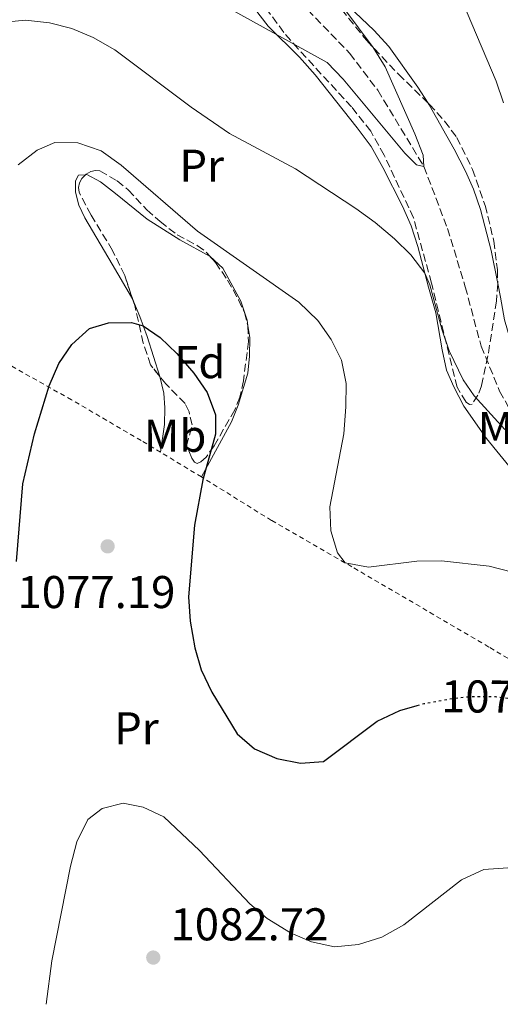
# Model space of a CAD drawing. Units: metres. Extents: x 647985 to 651438, y 4748532 to 4750920.
# Drawn here: x 648491 to 648596, y 4748542 to 4748757 of the extents above; entities that cross this region are included whole.
import ezdxf
from ezdxf.enums import TextEntityAlignment as Align

# ---------------------------------------------------------------- set-up
doc = ezdxf.new("R2010")
doc.units = ezdxf.units.M
doc.header["$MEASUREMENT"] = 0
for name, pattern in [('DGN Style 2', [1.7399219301090239, 1.043953158065414, -0.6959687720436097]), ('DGN Style 3', [2.435890702152634, 1.739921930109024, -0.6959687720436097]), ('DGN Style 5', [1.217945351076317, 0.5219765790327072, -0.6959687720436097])]:
    doc.linetypes.add(name, pattern=pattern)
for name, color, linetype, lineweight in [('Abrevadero puntual', 7, 'Continuous', 0), ('Barranco lineal', 142, 'DGN Style 3', 13), ('Cota de curva de nivel directora', 7, 'Continuous', 0), ('Cota de punto acotado terreno', 7, 'Continuous', 0), ('Curva de nivel directora', 30, 'Continuous', 30), ('Curva de nivel directora no vista', 30, 'DGN Style 5', 30), ('Curva de nivel intermedia', 30, 'Continuous', 0), ('Etiqueta de uso rústico', 92, 'Continuous', 0), ('Etiqueta de zona arbolada', 92, 'Continuous', 0), ('Línea de cambio de uso (parcela vista)', 92, 'Continuous', 0), ('Punto acotado terreno (símbolo)', 7, 'Continuous', 0), ('Tela metálica o alambrada', 7, 'DGN Style 2', 0), ('Zona arbolada', 92, 'DGN Style 3', 0)]:
    doc.layers.add(name, color=color, linetype=linetype, lineweight=lineweight)
doc.styles.add('Style-Arial', font='arial.ttf')

# ---------------------------------------------------------------- blocks, each defined once
blk = doc.blocks.new('5PATER')
at = {"layer": 'Abrevadero puntual', "linetype": 'Continuous', "lineweight": 0}
h = blk.add_hatch(color=51, dxfattribs=at)
edge = h.paths.add_edge_path()
edge.add_ellipse((0, 0), major_axis=(-0.1095731443231308, -0.1110710700762829), ratio=0.9994222409660317, start_angle=0, end_angle=360)

msp = doc.modelspace()

# ---------------------------------------------------------------- linework, layer by layer
at = {"layer": 'Barranco lineal', "color": 142, "linetype": 'DGN Style 3', "lineweight": 13}
msp.add_polyline3d([(648467.4500000002, 4748824.970000001, 1050.800000000003), (648473.79, 4748823.619999999, 1051.389999999999), (648484.0800000001, 4748819.970000001, 1052.75), (648493.7100000001, 4748816.9, 1052.919999999998), (648500.0599999997, 4748812.08, 1053.160000000003), (648506.9299999997, 4748801.27, 1053.990000000005), (648515.1100000005, 4748793.980000001, 1054.410000000003), (648526.4100000003, 4748786.75, 1055), (648535.7300000006, 4748778.34, 1055.759999999995), (648544.29, 4748769.74, 1056.600000000006), (648553.7000000002, 4748758.980000001, 1057.5), (648562.8600000005, 4748749.460000001, 1057.919999999998), (648569, 4748741.41, 1058.860000000001), (648579.0599999997, 4748724.77, 1060), (648584.2000000002, 4748711.27, 1061.279999999999), (648588.0899999999, 4748698.550000001, 1062.330000000002), (648591.5300000003, 4748685.630000001, 1063.229999999996), (648595.5800000001, 4748675.83, 1064.520000000004), (648601.5499999998, 4748665.119999999, 1065), (648610.9400000004, 4748652.380000001, 1066.149999999994), (648621.4400000004, 4748640.199999999, 1068.059999999998), (648636.1100000005, 4748622.17, 1070), (648646.6299999999, 4748603.449999999, 1072.949999999997), (648653.6799999997, 4748593.49, 1073.789999999994)], dxfattribs=at)
at = {"layer": 'Curva de nivel directora', "color": 30, "linetype": 'Continuous', "lineweight": 30, "elevation": 1075, "flags": 128}
msp.add_lwpolyline([(648490.139999999, 4748638.680000001), (648491.5400000004, 4748655.58), (648494.0799999996, 4748666.480000001), (648497.2800000004, 4748676.939999999), (648499.4100000005, 4748681.83), (648502.209999999, 4748685.970000002), (648506.1200000005, 4748689.460000001), (648510.26, 4748690.690000001), (648515.2899999992, 4748690.810000001), (648517.8199999996, 4748690.08), (648521.5399999988, 4748687.529999999), (648525.1399999997, 4748684.060000001), (648528.8700000001, 4748679.74), (648531.7699999993, 4748675.490000002), (648533.5599999997, 4748670.66), (648533.5899999987, 4748666.4), (648530.8300000004, 4748656.449999999), (648529.0099999988, 4748646.560000001), (648527.6599999988, 4748630.99), (648528.079999999, 4748625.640000002), (648529.0699999991, 4748619.83), (648530.4399999992, 4748615.029999999), (648532.7799999996, 4748610.180000001), (648538.3099999994, 4748601.12), (648542.089999999, 4748597.850000001), (648546.9599999995, 4748595.690000001), (648552.1499999996, 4748594.670000001), (648557.1399999985, 4748595.08), (648568.8499999987, 4748603.869999999), (648573.7699999983, 4748606.16), (648577.5599999991, 4748607.270000001)], dxfattribs=at)
msp.add_lwpolyline([(648490.139999999, 4748638.680000001), (648491.5400000004, 4748655.58), (648494.0799999996, 4748666.480000001), (648497.2800000004, 4748676.939999999), (648499.4100000005, 4748681.83), (648502.209999999, 4748685.970000002), (648506.1200000005, 4748689.460000001), (648510.26, 4748690.690000001), (648515.2899999992, 4748690.810000001), (648517.8199999996, 4748690.08), (648521.5399999988, 4748687.529999999), (648525.1399999997, 4748684.060000001), (648528.8700000001, 4748679.74), (648531.7699999993, 4748675.490000002), (648533.5599999997, 4748670.66), (648533.5899999987, 4748666.4), (648530.8300000004, 4748656.449999999), (648529.0099999988, 4748646.560000001), (648527.6599999988, 4748630.99), (648528.079999999, 4748625.640000002), (648529.0699999991, 4748619.83), (648530.4399999992, 4748615.029999999), (648532.7799999996, 4748610.180000001), (648538.3099999994, 4748601.12), (648542.089999999, 4748597.850000001), (648546.9599999995, 4748595.690000001), (648552.1499999996, 4748594.670000001), (648557.1399999985, 4748595.08), (648568.8499999987, 4748603.869999999), (648573.7699999983, 4748606.16), (648577.5599999991, 4748607.270000001)], dxfattribs=at)
at = {"layer": 'Curva de nivel directora no vista', "color": 30, "linetype": 'DGN Style 5', "lineweight": 30, "elevation": 1075, "flags": 128}
msp.add_lwpolyline([(648577.5599999991, 4748607.270000001), (648579.0700000002, 4748607.720000003), (648584.2400000001, 4748608.660000001), (648589.2699999993, 4748609.250000001), (648594.6600000005, 4748609.230000001), (648599.6399999983, 4748608.580000001), (648603.1200000006, 4748607.28)], dxfattribs=at)
msp.add_lwpolyline([(648577.5599999991, 4748607.270000001), (648579.0700000002, 4748607.720000003), (648584.2400000001, 4748608.660000001), (648589.2699999993, 4748609.250000001), (648594.6600000005, 4748609.230000001), (648599.6399999983, 4748608.580000001), (648603.1200000006, 4748607.28)], dxfattribs=at)
at = {"layer": 'Curva de nivel intermedia', "color": 30, "linetype": 'Continuous', "lineweight": 0, "flags": 128}
for points, elevation in [([(648617.1300000009, 4748825.560000001), (648590.0100000014, 4748799.839999998), (648586.8200000017, 4748795.300000001), (648584.5900000011, 4748790.830000001), (648583.9600000007, 4748785.63), (648583.9800000008, 4748780.12), (648584.4000000011, 4748774.939999999), (648585.5700000002, 4748768.029999999), (648588.5100000015, 4748758.310000001), (648594.8200000015, 4748743.390000002), (648596.4500000009, 4748738.670000001)], 1065), ([(648617.1300000009, 4748825.560000001), (648590.0100000014, 4748799.839999998), (648586.8200000017, 4748795.300000001), (648584.5900000011, 4748790.830000001), (648583.9600000007, 4748785.63), (648583.9800000008, 4748780.12), (648584.4000000011, 4748774.939999999), (648585.5700000002, 4748768.029999999), (648588.5100000015, 4748758.310000001), (648594.8200000015, 4748743.390000002), (648596.4500000009, 4748738.670000001)], 1065), ([(648536.9700000006, 4748759.009999999), (648557.9400000009, 4748747.460000002), (648561.4300000002, 4748743.859999998), (648574.8600000013, 4748727.680000001), (648577.4500000018, 4748725.190000001), (648579.0600000012, 4748724.77), (648578.86, 4748727.249999999), (648577.100000001, 4748731.939999999), (648570.600000001, 4748746.529999999), (648567.9500000001, 4748750.77), (648561.5700000009, 4748759.289999999)], 1060), ([(648536.9700000006, 4748759.009999999), (648557.9400000009, 4748747.460000002), (648561.4300000002, 4748743.859999998), (648574.8600000013, 4748727.680000001), (648577.4500000018, 4748725.190000001), (648579.0600000012, 4748724.77), (648578.86, 4748727.249999999), (648577.100000001, 4748731.939999999), (648570.600000001, 4748746.529999999), (648567.9500000001, 4748750.77), (648561.5700000009, 4748759.289999999)], 1060), ([(648596.6800000012, 4748667.449999998), (648589.9900000012, 4748674.829999999), (648587.650000001, 4748678.27), (648584.5300000006, 4748684.600000001), (648582.9500000004, 4748689.329999999), (648580.3799999999, 4748699.029999999), (648579.24, 4748701.550000001), (648576.1800000002, 4748705.51), (648572.6100000005, 4748709.019999999), (648568.4300000007, 4748712.579999999), (648564.1900000006, 4748715.670000001), (648551.0099999997, 4748724.260000001), (648536.6200000017, 4748732.019999999), (648528.250000001, 4748737.699999998), (648511.6000000011, 4748750.199999999), (648506.8700000015, 4748752.939999999), (648502.2200000001, 4748754.849999999), (648497.3899999999, 4748756.109999999), (648492.1600000019, 4748756.689999999), (648486.7900000006, 4748756.179999999)], 1065), ([(648596.6800000012, 4748667.449999998), (648589.9900000012, 4748674.829999999), (648587.650000001, 4748678.27), (648584.5300000006, 4748684.600000001), (648582.9500000004, 4748689.329999999), (648580.3799999999, 4748699.029999999), (648579.24, 4748701.550000001), (648576.1800000002, 4748705.51), (648572.6100000005, 4748709.019999999), (648568.4300000007, 4748712.579999999), (648564.1900000006, 4748715.670000001), (648551.0099999997, 4748724.260000001), (648536.6200000017, 4748732.019999999), (648528.250000001, 4748737.699999998), (648511.6000000011, 4748750.199999999), (648506.8700000015, 4748752.939999999), (648502.2200000001, 4748754.849999999), (648497.3899999999, 4748756.109999999), (648492.1600000019, 4748756.689999999), (648486.7900000006, 4748756.179999999)], 1065), ([(648562.0500000014, 4748672.369999998), (648562.1000000006, 4748677.46), (648561.0600000012, 4748682.599999999), (648558.8000000014, 4748687.060000001), (648555.8900000014, 4748691.249999999), (648551.7500000017, 4748695.199999998), (648529.6400000014, 4748710.699999999), (648512.9700000014, 4748725.119999998), (648508.6600000019, 4748728.189999999), (648503.5400000011, 4748729.96), (648498.540000001, 4748730.060000001), (648494.7100000001, 4748728.33), (648490.5400000013, 4748725.13)], 1070.000000000001), ([(648562.0500000014, 4748672.369999998), (648562.1000000006, 4748677.46), (648561.0600000012, 4748682.599999999), (648558.8000000014, 4748687.060000001), (648555.8900000014, 4748691.249999999), (648551.7500000017, 4748695.199999998), (648529.6400000014, 4748710.699999999), (648512.9700000014, 4748725.119999998), (648508.6600000019, 4748728.189999999), (648503.5400000011, 4748729.96), (648498.540000001, 4748730.060000001), (648494.7100000001, 4748728.33), (648490.5400000013, 4748725.13)], 1070.000000000001), ([(648598.3700000009, 4748636.33), (648593.3100000004, 4748637.66), (648582.9000000012, 4748638.829999999), (648577.5200000012, 4748638.769999999), (648566.9900000012, 4748637.41), (648561.8400000012, 4748638.349999999), (648560.2300000021, 4748640.57), (648558.7500000001, 4748645.350000001), (648558.5100000009, 4748650.619999997), (648561.5599999997, 4748666.53), (648562.0500000014, 4748672.369999998)], 1070), ([(648598.3700000009, 4748636.33), (648593.3100000004, 4748637.66), (648582.9000000012, 4748638.829999999), (648577.5200000012, 4748638.769999999), (648566.9900000012, 4748637.41), (648561.8400000012, 4748638.349999999), (648560.2300000021, 4748640.57), (648558.7500000001, 4748645.350000001), (648558.5100000009, 4748650.619999997), (648561.5599999997, 4748666.53), (648562.0500000014, 4748672.369999998)], 1070), ([(648496.6400000011, 4748542.130000001), (648497.8500000003, 4748551.640000001), (648501.980000001, 4748572.25), (648503.3600000001, 4748577.529999999), (648505.7100000015, 4748582.429999999), (648508.8499999996, 4748584.83), (648513.4299999997, 4748585.970000001), (648517.8000000016, 4748585.09), (648522.3500000001, 4748583.01), (648530.1300000009, 4748575.690000001), (648541.0499999997, 4748564.039999999), (648544.8899999997, 4748560.849999999), (648549.9300000002, 4748557.690000001), (648554.5200000011, 4748555.720000001), (648559.5599999992, 4748554.67), (648564.7500000015, 4748555.17), (648569.85, 4748556.77), (648574.6900000013, 4748559.489999999), (648587.2900000011, 4748569.25), (648592.1500000004, 4748571.51), (648597.3800000007, 4748571.850000001)], 1080), ([(648496.6400000011, 4748542.130000001), (648497.8500000003, 4748551.640000001), (648501.980000001, 4748572.25), (648503.3600000001, 4748577.529999999), (648505.7100000015, 4748582.429999999), (648508.8499999996, 4748584.83), (648513.4299999997, 4748585.970000001), (648517.8000000016, 4748585.09), (648522.3500000001, 4748583.01), (648530.1300000009, 4748575.690000001), (648541.0499999997, 4748564.039999999), (648544.8899999997, 4748560.849999999), (648549.9300000002, 4748557.690000001), (648554.5200000011, 4748555.720000001), (648559.5599999992, 4748554.67), (648564.7500000015, 4748555.17), (648569.85, 4748556.77), (648574.6900000013, 4748559.489999999), (648587.2900000011, 4748569.25), (648592.1500000004, 4748571.51), (648597.3800000007, 4748571.850000001)], 1080)]:
    msp.add_lwpolyline(points, dxfattribs=dict(at, elevation=elevation))
at = {"layer": 'Línea de cambio de uso (parcela vista)', "color": 92, "linetype": 'Continuous', "lineweight": 0, "extrusion": (-0.01706576264761619, 0.1071773427785793, 0.994093444772763), "elevation": 498950.050207164, "flags": 128}
msp.add_lwpolyline([(-1387195.4341747, -4560416.864434612), (-1387195.4341747, -4560416.763999259)], dxfattribs=at)
at = {"layer": 'Línea de cambio de uso (parcela vista)', "color": 92, "linetype": 'Continuous', "lineweight": 0}
for points in [[(648580.0300000003, 4748698.460000001, 1065.279999999999), (648577.75, 4748707.380000001, 1064.460000000006), (648576.25, 4748711.890000001, 1064.009999999995), (648574.3799999999, 4748716.15, 1063.600000000006), (648570.0999999996, 4748724.600000001, 1062.369999999995), (648567.5499999998, 4748729.15, 1061.910000000003), (648564.4800000006, 4748733.26, 1061.820000000007), (648555.3499999996, 4748744.789999999, 1060.960000000006), (648551.8799999999, 4748748.609999999, 1060.779999999999), (648545.0499999998, 4748755.41, 1059.729999999996), (648542.0599999997, 4748759.26, 1059.229999999996), (648536.9800000006, 4748767.960000001, 1058.910000000003), (648533.9800000006, 4748771.380000001, 1058.589999999997), (648520, 4748783.92, 1058.039999999994), (648511.7199999997, 4748789.810000001, 1057.309999999998), (648507.4500000002, 4748792.710000001, 1057.360000000001), (648503.6600000003, 4748794.82, 1057.039999999994), (648497.6299999999, 4748797.890000001, 1055.949999999997)], [(648557.6078000005, 4748764.545800001, 1059.344200000007), (648564.0300000003, 4748758.4, 1060.910000000003), (648568.1200000001, 4748754.51, 1060.960000000006), (648571.3700000001, 4748750.980000001, 1061.089999999997), (648577.7599999999, 4748742.060000001, 1062.460000000006), (648579.9598000003, 4748738.6031, 1062.5049)], [(648579.9598000003, 4748738.6031, 1062.5049), (648580.2100000001, 4748738.210000001, 1062.509999999995), (648585.6900000004, 4748728.600000001, 1062.639999999999), (648588.0999999996, 4748723.789999999, 1063.279999999999), (648589.8600000005, 4748719.859999999, 1063.419999999998), (648591.4000000004, 4748715.42, 1063.830000000002), (648593.7100000001, 4748706.460000001, 1064.050000000003), (648595.1595999999, 4748699.2894, 1064.437000000005)], [(648515.7374, 4748695.184599999, 1074.528000000006), (648515.2599999999, 4748696.310000001, 1074.479999999996), (648511.0599999997, 4748703.480000001, 1073.710000000006), (648505.0999999996, 4748713.630000001, 1071.699999999997), (648503.7400000002, 4748716.359999999, 1071.699999999997), (648503.0099999999, 4748719.199999999, 1071.570000000007), (648503.04, 4748721.640000001, 1071.429999999993), (648503.7000000002, 4748722.880000001, 1071.160000000003), (648505.2602000004, 4748723.0086, 1071.074299999993)], [(648505.2602000004, 4748723.0086, 1071.074299999993), (648505.5199999996, 4748723.029999999, 1071.059999999998), (648508.5099999999, 4748721.439999999, 1071.339999999997), (648511.75, 4748718.890000001, 1071.570000000007), (648518.6500000004, 4748713.289999999, 1071.429999999993), (648525.7999999998, 4748708.83, 1071.110000000001), (648532.3981999997, 4748705.1831, 1070.881399999998)], [(648532.3981999997, 4748705.1831, 1070.881399999998), (648532.4400000004, 4748705.16, 1070.880000000005), (648535.1799999997, 4748702.619999999, 1070.929999999993), (648539.1200000001, 4748695.449999999, 1071.380000000005), (648540.4800000006, 4748691.26, 1072.110000000001), (648540.6555000005, 4748690.153200001, 1072.232000000004)], [(648599.1744999997, 4748657.5656, 1066.822499999995), (648592.7400000002, 4748665.470000001, 1066.380000000005), (648587.7699999996, 4748672.57, 1065.690000000002), (648585.5700000003, 4748676.720000001, 1065.919999999998), (648583.9600000001, 4748680.4, 1065.880000000005), (648583.0099999999, 4748684.84, 1065.509999999995), (648581.6799999997, 4748692.92, 1065.509999999995), (648580.0300000003, 4748698.460000001, 1065.279999999999)], [(648595.1595999999, 4748699.2894, 1064.437000000005), (648595.7699999996, 4748696.27, 1064.600000000006), (648596.6600000003, 4748691.390000001, 1065.240000000005), (648598.1200000001, 4748686.33, 1065.279999999999), (648599.7400000002, 4748682.140000001, 1065.919999999998), (648605.3700000001, 4748667.470000001, 1066.509999999995), (648607.8256999999, 4748663.850199999, 1066.781900000002)], [(648521.4605, 4748678.9748, 1076.441099999996), (648521.4500000002, 4748679.02, 1076.440000000002), (648518.7000000002, 4748687.76, 1075.389999999999), (648517.0499999998, 4748692.09, 1074.660000000003), (648515.7374, 4748695.184599999, 1074.528000000006)], [(648540.6711999997, 4748690.0546, 1072.242899999997), (648541.0700000003, 4748687.539999999, 1072.520000000004), (648541.0099999999, 4748683.460000001, 1072.699999999997), (648540.6500000004, 4748679.75, 1073.610000000001), (648538.5499999998, 4748672.779999999, 1073.839999999997), (648537.0599999997, 4748669.100000001, 1074.710000000006), (648530.5199999996, 4748657.109999999, 1074.919999999998)], [(648521.5899999999, 4748662.51, 1076.350000000006), (648522.4900000002, 4748668.529999999, 1076.619999999995), (648522.5199999996, 4748672.17, 1076.619999999995), (648522.2999999998, 4748675.380000001, 1076.529999999999), (648521.4605, 4748678.9748, 1076.441099999996)]]:
    msp.add_polyline3d(points, dxfattribs=at)
at = {"layer": 'Tela metálica o alambrada', "color": 7, "linetype": 'DGN Style 2', "lineweight": 0, "extrusion": (0.116171748024575, -0.07024943330811147, 0.9907417131022616), "elevation": -257184.5787140999, "flags": 128}
msp.add_lwpolyline([(4399067.453228507, 1884780.882117423), (4399067.453228506, 1884791.41538852)], dxfattribs=at)
at = {"layer": 'Tela metálica o alambrada', "color": 7, "linetype": 'DGN Style 2', "lineweight": 0}
for points in [[(648521.5899999999, 4748662.51, 1076.350000000006), (648517.3799999999, 4748665.060000001, 1077.020000000004), (648502.1799999997, 4748673.92, 1076.339999999997), (648486.6399999997, 4748682.630000001, 1073.059999999998), (648471.5700000003, 4748691.390000001, 1070.279999999999), (648457.5, 4748699.119999999, 1066.320000000007), (648439.5899999999, 4748709.390000001, 1062.130000000005)], [(648663.0999999996, 4748578.82, 1078.919999999998), (648648.6200000001, 4748587.32, 1075.880000000005), (648631.7000000002, 4748597.050000001, 1073.880000000005), (648593.2199999997, 4748620.029999999, 1073.330000000002), (648563.3399999999, 4748637.539999999, 1070.320000000007), (648545.7999999998, 4748647.630000001, 1071.279999999999), (648530.5199999996, 4748657.109999999, 1074.919999999998)]]:
    msp.add_polyline3d(points, dxfattribs=at)
at = {"layer": 'Zona arbolada', "color": 92, "linetype": 'DGN Style 3', "lineweight": 0, "extrusion": (0.4308421925823763, 0.02926801401090216, 0.9019525422363798), "elevation": 419376.0692238979, "flags": 128}
msp.add_lwpolyline([(4693815.452942641, -873432.6088201667), (4693815.39888222, -873432.6208617983), (4693815.353505283, -873432.6187776697)], dxfattribs=at)
at = {"layer": 'Zona arbolada', "color": 92, "linetype": 'DGN Style 3', "lineweight": 0}
for points in [[(648557.6078000005, 4748764.545800001, 1064.095400000006), (648558.4900000002, 4748763.42, 1064.110000000001), (648561.0999999996, 4748759.07, 1064.059999999998), (648566.5300000003, 4748752.310000001, 1064.399999999994), (648573.4800000006, 4748744.92, 1064.899999999994), (648579.9598000003, 4748738.6031, 1065.628500000006)], [(648561.0999999996, 4748759.07, 1064.059999999998), (648566.5300000003, 4748752.310000001, 1064.399999999994), (648573.4800000006, 4748744.92, 1064.899999999994), (648580.2400000002, 4748738.33, 1065.660000000003), (648583.5800000001, 4748734.689999999, 1066.550000000003), (648586.2300000006, 4748731.140000001, 1066.630000000005), (648589.6799999997, 4748724.16, 1066.630000000005), (648592.4100000003, 4748716.310000001, 1066.639999999999), (648594.3099999997, 4748708.550000001, 1066.929999999993), (648595.0999999996, 4748702.25, 1067.529999999999), (648595.1600000003, 4748699.27, 1067.839999999997), (648594.9000000004, 4748695.470000001, 1067.910000000003), (648593.0199999996, 4748683.5, 1067.929999999993), (648591.6299999999, 4748676.980000001, 1068.570000000007), (648590.8399999999, 4748674.92, 1068.880000000005), (648589.5800000001, 4748672.960000001, 1069.190000000002), (648588.9800000006, 4748672.880000001, 1069.139999999999), (648588.2400000002, 4748673.42, 1068.960000000006), (648586.3099999997, 4748676.66, 1068.289999999994), (648580.7000000002, 4748699.380000001, 1067.289999999994), (648576.79, 4748713.609999999, 1066.960000000006), (648570.3799999999, 4748727.25, 1066.639999999999), (648567.4500000002, 4748732.480000001, 1066.5), (648563.2800000003, 4748737.789999999, 1066.110000000001), (648551.6100000005, 4748750.439999999, 1063.979999999996), (648548.5099999999, 4748754.039999999, 1063.820000000007), (648544.3799999999, 4748759.59, 1063.899999999994)], [(648595.1595999999, 4748699.2894, 1067.838000000003), (648595.1600000003, 4748699.27, 1067.839999999997), (648594.9000000004, 4748695.470000001, 1067.910000000003), (648593.0199999996, 4748683.5, 1067.929999999993), (648591.6299999999, 4748676.980000001, 1068.570000000007), (648590.8399999999, 4748674.92, 1068.880000000005), (648589.5800000001, 4748672.960000001, 1069.190000000002), (648588.9800000006, 4748672.880000001, 1069.139999999999), (648588.2400000002, 4748673.42, 1068.960000000006), (648586.3099999997, 4748676.66, 1068.289999999994), (648580.7000000002, 4748699.380000001, 1067.289999999994), (648576.79, 4748713.609999999, 1066.960000000006), (648570.3799999999, 4748727.25, 1066.639999999999), (648567.4500000002, 4748732.480000001, 1066.5), (648563.2800000003, 4748737.789999999, 1066.110000000001), (648551.6100000005, 4748750.439999999, 1063.979999999996), (648548.5099999999, 4748754.039999999, 1063.820000000007), (648544.3799999999, 4748759.59, 1063.899999999994)], [(648579.9598000003, 4748738.6031, 1065.628500000006), (648580.2400000002, 4748738.33, 1065.660000000003), (648583.5800000001, 4748734.689999999, 1066.550000000003), (648586.2300000006, 4748731.140000001, 1066.630000000005), (648589.6799999997, 4748724.16, 1066.630000000005), (648592.4100000003, 4748716.310000001, 1066.639999999999), (648594.3099999997, 4748708.550000001, 1066.929999999993), (648595.0999999996, 4748702.25, 1067.529999999999), (648595.1595999999, 4748699.2894, 1067.838000000003)], [(648515.7374, 4748695.184599999, 1080.189700000003), (648513.7800000003, 4748701.029999999, 1079.300000000003), (648511.1200000001, 4748706.51, 1079.089999999997), (648506.4299999997, 4748714.210000001, 1078.360000000001), (648503.8300000001, 4748719.17, 1077.960000000006), (648503.7100000001, 4748720.189999999, 1077.800000000003), (648503.8799999999, 4748721.220000001, 1077.660000000003), (648504.4000000004, 4748722.199999999, 1077.570000000007), (648505.2602000004, 4748723.0086, 1077.552800000005)], [(648505.2602000004, 4748723.0086, 1077.552800000005), (648505.4000000004, 4748723.140000001, 1077.550000000003), (648506.3799999999, 4748723.67, 1077.550000000003), (648507.4000000004, 4748723.92, 1077.550000000003), (648508.3600000005, 4748723.84, 1077.559999999998), (648512.1299999999, 4748721.689999999, 1077.600000000006), (648514.5499999998, 4748719.710000001, 1077.660000000003), (648518.6100000005, 4748715.34, 1078.369999999995), (648521.4900000002, 4748712.800000001, 1078.529999999999), (648525.2000000002, 4748709.930000001, 1078.610000000001), (648529.6200000001, 4748707.58, 1078.600000000006), (648531.5800000001, 4748706.100000001, 1078.630000000005), (648532.3981999997, 4748705.1831, 1078.667000000001)], [(648532.3981999997, 4748705.1831, 1078.667000000001), (648533.5700000003, 4748703.869999999, 1078.720000000001), (648536.2300000006, 4748700.029999999, 1078.839999999997), (648538.6399999997, 4748695.74, 1078.889999999999), (648539.8899999997, 4748692.970000001, 1078.669999999998), (648540.6555000005, 4748690.153200001, 1078.395199999999)], [(648521.4605, 4748678.9748, 1081.265899999999), (648519.4299999997, 4748681.529999999, 1080.839999999997), (648517.8300000001, 4748686.27, 1080.789999999994), (648515.9800000006, 4748694.460000001, 1080.300000000003), (648515.7374, 4748695.184599999, 1080.189700000003)], [(648540.6711999997, 4748690.0546, 1078.390899999999), (648540.7599999999, 4748686.630000001, 1078.460000000006), (648539.7000000002, 4748678.08, 1079.330000000002), (648538.8799999999, 4748674.529999999, 1079.440000000002), (648537.7800000003, 4748671.74, 1079.429999999993), (648533.2999999998, 4748663.890000001, 1079.460000000006), (648531.5499999998, 4748661.449999999, 1079.5), (648530.3899999997, 4748660.4, 1079.529999999999), (648529.5599999997, 4748660.02, 1079.570000000007), (648528.9900000002, 4748660.310000001, 1079.660000000003), (648528.4199999999, 4748661.199999999, 1079.830000000002), (648527.2800000003, 4748663.880000001, 1080.160000000003), (648528.4900000002, 4748668.439999999, 1080.479999999996), (648527.8200000003, 4748671.310000001, 1080.979999999996), (648526.9400000004, 4748673.109999999, 1081.330000000002), (648522.7199999997, 4748677.390000001, 1081.529999999999), (648521.4605, 4748678.9748, 1081.265899999999)]]:
    msp.add_polyline3d(points, dxfattribs=at)
msp.add_polyline3d([(648530.3899999997, 4748660.4, 1079.529999999999), (648529.5599999997, 4748660.02, 1079.570000000007), (648528.9900000002, 4748660.310000001, 1079.660000000003), (648528.4199999999, 4748661.199999999, 1079.830000000002), (648527.2800000003, 4748663.880000001, 1080.160000000003), (648528.4900000002, 4748668.439999999, 1080.479999999996), (648527.8200000003, 4748671.310000001, 1080.979999999996), (648526.9400000004, 4748673.109999999, 1081.330000000002), (648522.7199999997, 4748677.390000001, 1081.529999999999), (648519.4299999997, 4748681.529999999, 1080.839999999997), (648517.8300000001, 4748686.27, 1080.789999999994), (648515.9800000006, 4748694.460000001, 1080.300000000003), (648513.7800000003, 4748701.029999999, 1079.300000000003), (648511.1200000001, 4748706.51, 1079.089999999997), (648506.4299999997, 4748714.210000001, 1078.360000000001), (648503.8300000001, 4748719.17, 1077.960000000006), (648503.7100000001, 4748720.189999999, 1077.800000000003), (648503.8799999999, 4748721.220000001, 1077.660000000003), (648504.4000000004, 4748722.199999999, 1077.570000000007), (648505.4000000004, 4748723.140000001, 1077.550000000003), (648506.3799999999, 4748723.67, 1077.550000000003), (648507.4000000004, 4748723.92, 1077.550000000003), (648508.3600000005, 4748723.84, 1077.559999999998), (648512.1299999999, 4748721.689999999, 1077.600000000006), (648514.5499999998, 4748719.710000001, 1077.660000000003), (648518.6100000005, 4748715.34, 1078.369999999995), (648521.4900000002, 4748712.800000001, 1078.529999999999), (648525.2000000002, 4748709.930000001, 1078.610000000001), (648529.6200000001, 4748707.58, 1078.600000000006), (648531.5800000001, 4748706.100000001, 1078.630000000005), (648533.5700000003, 4748703.869999999, 1078.720000000001), (648536.2300000006, 4748700.029999999, 1078.839999999997), (648538.6399999997, 4748695.74, 1078.889999999999), (648539.8899999997, 4748692.970000001, 1078.669999999998), (648540.6699999999, 4748690.100000001, 1078.389999999999), (648540.7599999999, 4748686.630000001, 1078.460000000006), (648539.7000000002, 4748678.08, 1079.330000000002), (648538.8799999999, 4748674.529999999, 1079.440000000002), (648537.7800000003, 4748671.74, 1079.429999999993), (648533.2999999998, 4748663.890000001, 1079.460000000006), (648531.5499999998, 4748661.449999999, 1079.5)], close=True, dxfattribs=at)

# ---------------------------------------------------------------- block references
at = {"layer": 'Punto acotado terreno (símbolo)', "color": 7, "linetype": 'Continuous', "lineweight": 0, "xscale": 10, "yscale": 10, "zscale": 10}
for p in [(648510.0499999999, 4748641.980000001, 1077.190000000003), (648510.0499999999, 4748641.980000001, 1077.190000000003), (648520.0100000021, 4748552.320000002, 1082.720000000002), (648520.0100000021, 4748552.320000002, 1082.720000000002)]:
    msp.add_blockref('5PATER', p, dxfattribs=at)

# ---------------------------------------------------------------- texts
at = {"layer": 'Cota de curva de nivel directora', "color": 7, "linetype": 'Continuous', "lineweight": 0, "style": 'Style-Arial'}
msp.add_text('1075', height=7.000000000000002, rotation=359.8193600000001, dxfattribs=at).set_placement((648593.3955049433, 4748609.23678488, 1075), align=Align.MIDDLE_CENTER)
msp.add_text('1075', height=7.000000000000002, rotation=359.8193600000001, dxfattribs=at).set_placement((648593.3955049433, 4748609.23678488, 1075), align=Align.MIDDLE_CENTER)
at = {"layer": 'Cota de punto acotado terreno', "color": 7, "linetype": 'Continuous', "lineweight": 0, "style": 'Style-Arial'}
for s, p in [('1077.19', (648490.3799999986, 4748628.51, 1077.190000000002)), ('1077.19', (648490.3799999986, 4748628.51, 1077.190000000002)), ('1082.72', (648523.760000001, 4748556.070000002, 1082.720000000001)), ('1082.72', (648523.760000001, 4748556.070000002, 1082.720000000001))]:
    msp.add_text(s, height=7.000000000000002, dxfattribs=at).set_placement(p)
at = {"layer": 'Etiqueta de uso rústico', "color": 92, "linetype": 'Continuous', "lineweight": 0, "style": 'Style-Arial'}
for s, p in [('Pr', (648530.5854566082, 4748724.970010001, 1067.679999999993)), ('Mb', (648597.5902462425, 4748667.800010002, 1065.050000000003)), ('Mb', (648524.7702462424, 4748666.09001, 1076.350000000006)), ('Pr', (648516.335456609, 4748602.310010002, 1078.149999999994))]:
    msp.add_text(s, height=7.000000000000002, dxfattribs=at).set_placement(p, align=Align.MIDDLE_CENTER)
at = {"layer": 'Etiqueta de zona arbolada', "color": 92, "linetype": 'Continuous', "lineweight": 0, "style": 'Style-Arial'}
msp.add_text('Fd', height=7.000000000000002, dxfattribs=at).set_placement((648530.1774413633, 4748682.140010001, 1074.740000000005), align=Align.MIDDLE_CENTER)

doc.saveas('drawing.dxf')
